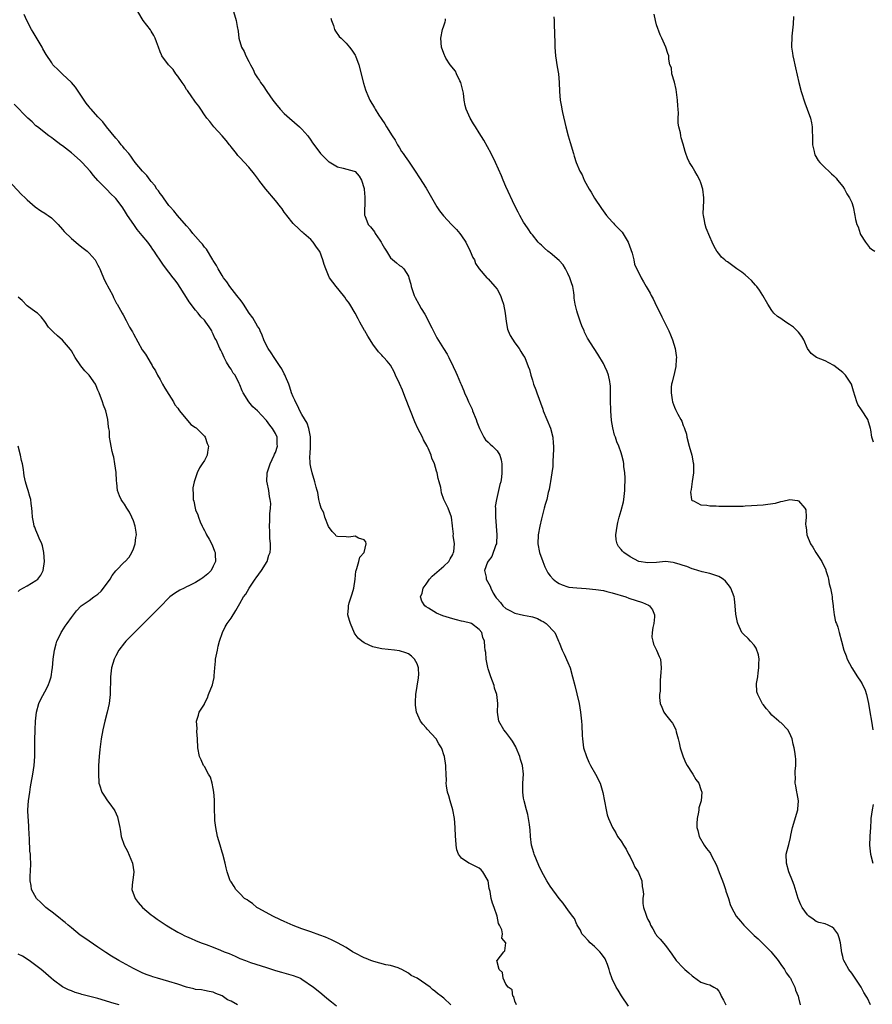
# Model space of a CAD drawing. Units: inches. Extents: x 2577000 to 2580000, y 1518000 to 1521000.
# Drawn here: x 2577807 to 2578000, y 1518845 to 1519067 of the extents above; entities that cross this region are included whole.
import ezdxf

# ---------------------------------------------------------------- set-up
doc = ezdxf.new("R2010")
doc.units = ezdxf.units.IN
doc.header["$MEASUREMENT"] = 0
doc.layers.add('LD25771518_10ft', color=53, linetype='Continuous')

msp = doc.modelspace()

# ---------------------------------------------------------------- linework, layer by layer
at = {"layer": 'LD25771518_10ft'}
for points, elevation in [([(2577919.41, 1518845), (2577919, 1518845.84), (2577918.81, 1518846.81), (2577918.6, 1518847), (2577918.4, 1518848.4), (2577917.51, 1518849), (2577917, 1518849.7), (2577916.42, 1518851), (2577916.27, 1518852.27), (2577915.45, 1518853), (2577914.99, 1518855), (2577915, 1518855.04), (2577916.51, 1518857), (2577916.79, 1518857.21), (2577916.95, 1518859), (2577916.07, 1518860.07), (2577916.23, 1518861), (2577916.09, 1518861.91), (2577915.57, 1518863), (2577915.37, 1518863.37), (2577915.03, 1518865), (2577914.36, 1518867), (2577913.95, 1518867.95), (2577913.7, 1518869), (2577913.43, 1518870.57), (2577913.24, 1518871.24), (2577912.97, 1518873), (2577911.82, 1518875), (2577911.43, 1518875.43), (2577911, 1518875.85), (2577910.22, 1518876.22), (2577909, 1518876.83), (2577908.87, 1518876.87), (2577908.63, 1518877), (2577907, 1518878.08), (2577906.31, 1518879), (2577905.94, 1518879.94), (2577905.78, 1518881), (2577905.72, 1518882.28), (2577905.63, 1518883), (2577905.56, 1518885), (2577905.39, 1518887), (2577905.02, 1518889), (2577904.42, 1518891), (2577904.12, 1518892.12), (2577903.82, 1518893), (2577903.6, 1518894.4), (2577903.54, 1518895), (2577903.57, 1518895.57), (2577903.53, 1518897), (2577903.43, 1518898.57), (2577903.43, 1518899), (2577903.12, 1518901), (2577903, 1518901.4), (2577902.61, 1518902.61), (2577902.51, 1518903), (2577901.89, 1518903.89), (2577901.26, 1518905), (2577899.22, 1518907.22), (2577899, 1518907.52), (2577898.3, 1518908.3), (2577897.74, 1518909), (2577896.84, 1518911), (2577896.61, 1518912.61), (2577896.59, 1518913), (2577896.63, 1518913.37), (2577896.66, 1518915), (2577897.26, 1518918.74), (2577897.32, 1518919), (2577897.34, 1518919.34), (2577897.3, 1518921), (2577897, 1518921.94), (2577896.42, 1518923), (2577895.68, 1518923.68), (2577895, 1518924.17), (2577894.4, 1518924.4), (2577893, 1518924.87), (2577891.88, 1518925), (2577889, 1518925.29), (2577888.63, 1518925.37), (2577887, 1518925.78), (2577886.14, 1518926.14), (2577885, 1518926.67), (2577884.53, 1518927), (2577883.7, 1518927.7), (2577883, 1518928.63), (2577882.85, 1518928.85), (2577881.92, 1518931), (2577881.71, 1518931.71), (2577881.38, 1518933), (2577881.48, 1518934.52), (2577881.49, 1518935), (2577881.68, 1518935.68), (2577882.32, 1518937.68), (2577882.7, 1518939), (2577883.01, 1518941), (2577883.18, 1518942.82), (2577883.22, 1518943), (2577883.41, 1518943.41), (2577883.84, 1518945), (2577884.05, 1518945.95), (2577885.01, 1518947.01), (2577885.5, 1518949), (2577885.4, 1518949.4), (2577885, 1518949.89), (2577883.75, 1518950.25), (2577883, 1518950.7), (2577881.55, 1518950.45), (2577881, 1518950.53), (2577879, 1518950.62), (2577878.73, 1518950.73), (2577878.55, 1518951), (2577877.78, 1518951.78), (2577877, 1518952.92), (2577876.2, 1518955), (2577875.95, 1518955.95), (2577875.33, 1518957), (2577875, 1518958.05), (2577874.81, 1518959), (2577874.56, 1518960.56), (2577874.46, 1518961), (2577874.24, 1518961.76), (2577873.93, 1518963), (2577873.31, 1518965), (2577873, 1518966.28), (2577872.89, 1518967), (2577872.81, 1518968.81), (2577872.85, 1518969.15), (2577872.92, 1518971), (2577872.93, 1518973), (2577872.9, 1518973.1), (2577872.58, 1518975), (2577872.17, 1518976.17), (2577871, 1518978.15), (2577870.53, 1518979), (2577870.04, 1518980.04), (2577869.51, 1518981), (2577869.36, 1518981.36), (2577869, 1518982.13), (2577868.67, 1518983), (2577868.28, 1518984.28), (2577868.01, 1518985), (2577867.29, 1518986.71), (2577867.13, 1518987.13), (2577867, 1518987.31), (2577866.45, 1518988.45), (2577866.1, 1518989), (2577864.7, 1518991), (2577864.06, 1518992.06), (2577863.38, 1518993), (2577863, 1518993.72), (2577862.42, 1518995), (2577862.03, 1518996.03), (2577861.6, 1518997), (2577861.43, 1518997.43), (2577861, 1518998.08), (2577859.96, 1518999.96), (2577859.13, 1519001), (2577857.81, 1519003), (2577857.51, 1519003.51), (2577857, 1519004.13), (2577856.64, 1519004.64), (2577856.34, 1519005), (2577854.77, 1519007), (2577854.06, 1519008.06), (2577853.34, 1519009), (2577853, 1519009.51), (2577852.12, 1519011), (2577851.72, 1519011.72), (2577851, 1519012.87), (2577850.93, 1519013), (2577849.44, 1519015.44), (2577849, 1519015.9), (2577848.54, 1519016.54), (2577848.11, 1519017), (2577847, 1519018.29), (2577846.36, 1519019), (2577845.79, 1519019.79), (2577845, 1519020.66), (2577842.96, 1519023), (2577842.08, 1519024.08), (2577841.25, 1519025), (2577841, 1519025.3), (2577839.76, 1519027), (2577839.47, 1519027.47), (2577839, 1519028.02), (2577838.61, 1519028.61), (2577838.3, 1519029), (2577837.81, 1519029.81), (2577837, 1519030.69), (2577836.74, 1519031), (2577836.05, 1519032.05), (2577835.02, 1519033), (2577833.39, 1519035), (2577833.24, 1519035.24), (2577833, 1519035.48), (2577832.44, 1519036.44), (2577831.92, 1519037), (2577831, 1519038.07), (2577830.62, 1519038.62), (2577830.25, 1519039), (2577829.72, 1519039.72), (2577829, 1519040.46), (2577826.95, 1519043), (2577826.12, 1519044.12), (2577825, 1519045.25), (2577823.45, 1519047), (2577823.25, 1519047.25), (2577823, 1519047.52), (2577822.37, 1519048.37), (2577821, 1519050.39), (2577819.96, 1519051.96), (2577819, 1519053.01), (2577817, 1519054.93), (2577816.91, 1519055), (2577815.92, 1519055.92), (2577815, 1519056.82), (2577814.9, 1519056.9), (2577814.82, 1519057), (2577814.56, 1519057.44), (2577813.34, 1519059.34), (2577812.58, 1519060.58), (2577812.4, 1519061), (2577810.36, 1519064.36), (2577809.99, 1519065), (2577808.94, 1519067), (2577808.33, 1519068.33)], 8720), ([(2577944.69, 1518844.69), (2577943.06, 1518847.06), (2577942.29, 1518848.29), (2577941.91, 1518849), (2577941, 1518850.87), (2577940.42, 1518852.42), (2577940.28, 1518853), (2577939.89, 1518854.11), (2577939.55, 1518855), (2577939.36, 1518855.36), (2577938.55, 1518856.55), (2577938.2, 1518857), (2577937, 1518858.14), (2577935.99, 1518859), (2577935.53, 1518859.53), (2577934.55, 1518860.55), (2577934.15, 1518861), (2577933.85, 1518861.85), (2577933.04, 1518863), (2577933.04, 1518863.04), (2577933, 1518863.1), (2577932.5, 1518864.5), (2577932.06, 1518865), (2577931, 1518866.44), (2577930.63, 1518867), (2577929.93, 1518867.93), (2577929, 1518869.01), (2577927, 1518871.81), (2577926.23, 1518873), (2577925.11, 1518875), (2577924.42, 1518876.42), (2577923.37, 1518879), (2577923.3, 1518879.3), (2577922.81, 1518881), (2577922.58, 1518883), (2577922.49, 1518884.49), (2577922.43, 1518885), (2577922.31, 1518885.69), (2577922.12, 1518887), (2577921.92, 1518887.92), (2577921.65, 1518889), (2577921.11, 1518891), (2577921, 1518891.65), (2577920.79, 1518893), (2577920.84, 1518895), (2577920.95, 1518897), (2577920.71, 1518899), (2577920.31, 1518900.31), (2577920.13, 1518901), (2577919.33, 1518903), (2577919.23, 1518903.23), (2577918.48, 1518904.48), (2577918.12, 1518905), (2577917, 1518906.5), (2577916.57, 1518907), (2577915.41, 1518909), (2577915.1, 1518911), (2577915.15, 1518913), (2577914.94, 1518915), (2577914.45, 1518916.45), (2577914.34, 1518917), (2577913.6, 1518919), (2577913.47, 1518919.47), (2577913, 1518920.77), (2577912.9, 1518921.1), (2577912.52, 1518923), (2577912.47, 1518924.47), (2577912.35, 1518925), (2577912.27, 1518925.73), (2577912.21, 1518927), (2577911.83, 1518927.83), (2577911.55, 1518929), (2577911, 1518929.69), (2577909.27, 1518931), (2577909, 1518931.1), (2577907.45, 1518931.45), (2577907, 1518931.53), (2577905.86, 1518931.86), (2577905, 1518932.05), (2577902.77, 1518932.77), (2577901.33, 1518933.33), (2577899.55, 1518934.45), (2577899, 1518934.77), (2577898.71, 1518935), (2577898.06, 1518936.06), (2577897.75, 1518937), (2577898.12, 1518937.88), (2577898.34, 1518939), (2577899, 1518939.89), (2577899.75, 1518941), (2577900.34, 1518941.66), (2577903, 1518943.93), (2577904.13, 1518945), (2577904.41, 1518945.59), (2577905, 1518946.61), (2577905.12, 1518946.88), (2577905.2, 1518947), (2577905.27, 1518947.27), (2577905.38, 1518949), (2577905.14, 1518950.86), (2577905.18, 1518951.18), (2577904.98, 1518952.98), (2577904.95, 1518953.05), (2577904.76, 1518955), (2577903.99, 1518957), (2577903.01, 1518959.01), (2577902.47, 1518960.47), (2577902.29, 1518961.71), (2577901.95, 1518963), (2577901.7, 1518963.7), (2577901.51, 1518965), (2577901.34, 1518965.34), (2577900.92, 1518967), (2577900.31, 1518968.31), (2577900.14, 1518969), (2577899.46, 1518970.54), (2577899.24, 1518971), (2577898.45, 1518972.45), (2577898.19, 1518973), (2577897.16, 1518975), (2577896.46, 1518976.46), (2577895.45, 1518979), (2577894.22, 1518982.22), (2577893.65, 1518983.65), (2577893, 1518985.16), (2577892.07, 1518987), (2577891.78, 1518987.78), (2577891, 1518989.31), (2577890.2, 1518990.2), (2577889.47, 1518991), (2577889.23, 1518991.23), (2577889, 1518991.53), (2577888.3, 1518992.3), (2577887, 1518994.02), (2577886.41, 1518995), (2577885.84, 1518995.84), (2577885.16, 1518997), (2577885.1, 1518997.1), (2577884.07, 1518999), (2577883.71, 1518999.71), (2577883, 1519001.01), (2577881.8, 1519003), (2577881.49, 1519003.49), (2577881, 1519004.11), (2577880.64, 1519004.64), (2577880.37, 1519005), (2577878.74, 1519007), (2577877.25, 1519009), (2577877, 1519009.52), (2577876.36, 1519011), (2577876, 1519012), (2577875.74, 1519013), (2577875, 1519014.87), (2577874.93, 1519015), (2577874.14, 1519016.14), (2577873.5, 1519017), (2577873, 1519017.61), (2577871.42, 1519019), (2577871.19, 1519019.19), (2577871, 1519019.32), (2577870.17, 1519020.17), (2577869.22, 1519021), (2577869, 1519021.21), (2577867.59, 1519023), (2577867.35, 1519023.35), (2577867, 1519023.81), (2577866.52, 1519024.52), (2577866.13, 1519025), (2577865, 1519026.43), (2577862.82, 1519029), (2577861.29, 1519031), (2577861.18, 1519031.18), (2577860.32, 1519032.32), (2577859, 1519033.92), (2577857, 1519036.09), (2577856.55, 1519036.55), (2577856.22, 1519037), (2577855, 1519038.5), (2577854.78, 1519038.78), (2577854.65, 1519039), (2577853.92, 1519039.92), (2577852.98, 1519041), (2577851.16, 1519043), (2577850.2, 1519044.2), (2577849.53, 1519045), (2577849, 1519045.73), (2577848.16, 1519047), (2577847.72, 1519047.72), (2577847, 1519048.57), (2577846.83, 1519048.83), (2577846, 1519050), (2577845.31, 1519051), (2577845.19, 1519051.19), (2577845, 1519051.43), (2577844.42, 1519052.42), (2577843.97, 1519053), (2577843, 1519054.42), (2577842.55, 1519055), (2577841.93, 1519055.93), (2577840.88, 1519057), (2577839.43, 1519059), (2577839.29, 1519059.29), (2577839, 1519059.97), (2577838.61, 1519061), (2577838.22, 1519062.22), (2577837.91, 1519063), (2577837.63, 1519063.63), (2577837, 1519064.63), (2577836.87, 1519064.87), (2577835.16, 1519067), (2577834.02, 1519069)], 8710), ([(2577855.59, 1519069), (2577856.16, 1519067), (2577856.36, 1519065.64), (2577856.58, 1519064.58), (2577856.77, 1519063), (2577857.39, 1519061), (2577857.98, 1519059.98), (2577858.36, 1519059), (2577859, 1519057.76), (2577859.37, 1519057), (2577859.98, 1519055.98), (2577860.41, 1519055), (2577861, 1519054.05), (2577861.44, 1519053.44), (2577861.68, 1519053), (2577862.26, 1519052.26), (2577863.08, 1519051), (2577864.47, 1519049), (2577865, 1519048.3), (2577866.09, 1519047), (2577867, 1519046.06), (2577868.16, 1519045), (2577870.47, 1519043), (2577871, 1519042.48), (2577872.31, 1519041), (2577873, 1519040.03), (2577873.41, 1519039.41), (2577875, 1519037.25), (2577875.21, 1519037), (2577876.08, 1519036.08), (2577877, 1519035.21), (2577877.12, 1519035.12), (2577879, 1519033.98), (2577880.31, 1519033.69), (2577882.79, 1519033), (2577883, 1519032.92), (2577883.9, 1519031.9), (2577884.45, 1519031), (2577885, 1519029.13), (2577885.02, 1519029), (2577885.16, 1519027.16), (2577885.21, 1519026.79), (2577885.13, 1519023.13), (2577885.15, 1519023), (2577885.92, 1519021), (2577886.44, 1519020.44), (2577887.34, 1519019.34), (2577887.51, 1519019), (2577888.54, 1519017.46), (2577888.87, 1519017), (2577889, 1519016.73), (2577889.65, 1519015.65), (2577890.08, 1519015), (2577891, 1519013.5), (2577892.36, 1519012.36), (2577893, 1519011.74), (2577893.49, 1519011.49), (2577893.98, 1519011), (2577895, 1519009.37), (2577895.14, 1519009), (2577895.54, 1519007.54), (2577895.61, 1519007), (2577895.91, 1519006.09), (2577896.29, 1519005), (2577896.55, 1519004.55), (2577897.39, 1519003), (2577897.92, 1519002.08), (2577898.74, 1519000.74), (2577900.31, 1518997.69), (2577900.76, 1518996.76), (2577901.43, 1518995.43), (2577902.92, 1518993), (2577903.77, 1518991.77), (2577904.15, 1518991), (2577905.12, 1518989), (2577905.68, 1518987.68), (2577906.01, 1518987), (2577906.78, 1518985.22), (2577906.9, 1518984.9), (2577907.48, 1518983.48), (2577907.7, 1518983), (2577908.23, 1518981.77), (2577908.57, 1518981), (2577908.72, 1518980.72), (2577909.36, 1518979.36), (2577909.49, 1518979), (2577910.3, 1518977), (2577910.47, 1518976.47), (2577911.06, 1518975), (2577912.06, 1518973), (2577912.43, 1518972.43), (2577913, 1518971.91), (2577913.42, 1518971.42), (2577913.95, 1518971), (2577915, 1518969.95), (2577915.66, 1518969), (2577915.96, 1518967.96), (2577916.11, 1518967), (2577916.07, 1518965.93), (2577916.09, 1518965), (2577915.99, 1518963.99), (2577915.83, 1518963), (2577915.63, 1518962.37), (2577915.35, 1518961), (2577915, 1518959.69), (2577914.85, 1518959), (2577914.61, 1518957.39), (2577914.63, 1518957), (2577914.67, 1518956.67), (2577914.66, 1518955), (2577914.97, 1518951), (2577914.87, 1518949.13), (2577914.85, 1518949), (2577914.72, 1518948.72), (2577913.84, 1518946.16), (2577913, 1518945.09), (2577912.86, 1518944.86), (2577912.18, 1518943), (2577912.54, 1518941.46), (2577912.54, 1518941), (2577913.44, 1518939.44), (2577913.59, 1518939), (2577914.11, 1518937.89), (2577914.64, 1518937), (2577914.83, 1518936.83), (2577915, 1518936.61), (2577915.75, 1518935.75), (2577916.29, 1518935), (2577917, 1518934.41), (2577917.91, 1518933.91), (2577919, 1518933.37), (2577921, 1518932.92), (2577922.61, 1518932.61), (2577923, 1518932.5), (2577924.12, 1518932.12), (2577925, 1518931.65), (2577925.44, 1518931.44), (2577926.1, 1518931), (2577928.02, 1518929), (2577928.34, 1518928.34), (2577928.9, 1518927), (2577929, 1518926.7), (2577929.71, 1518925), (2577930.13, 1518924.13), (2577931, 1518922.21), (2577931.47, 1518921), (2577932.05, 1518919), (2577932.53, 1518917), (2577933, 1518915.17), (2577933.49, 1518913), (2577933.85, 1518911), (2577934.07, 1518909), (2577934.1, 1518908.1), (2577934.24, 1518905.76), (2577934.25, 1518905), (2577934.32, 1518904.32), (2577934.53, 1518903), (2577935.15, 1518901), (2577935.73, 1518899.73), (2577936.08, 1518899), (2577937.24, 1518897), (2577938.24, 1518895), (2577938.87, 1518892.87), (2577939.64, 1518889), (2577939.88, 1518887.88), (2577940.16, 1518887), (2577941.01, 1518885.01), (2577941.77, 1518883.77), (2577942.2, 1518883), (2577943, 1518881.93), (2577943.51, 1518881), (2577944.1, 1518880.1), (2577944.63, 1518879), (2577945, 1518878.38), (2577945.67, 1518877), (2577946.09, 1518876.09), (2577946.83, 1518875), (2577947, 1518874.62), (2577947.64, 1518873), (2577947.71, 1518871.71), (2577947.92, 1518871), (2577948.06, 1518869.94), (2577947.89, 1518869), (2577947.89, 1518867.89), (2577948.06, 1518867), (2577948.54, 1518865.46), (2577948.71, 1518865), (2577948.81, 1518864.81), (2577949, 1518864.29), (2577949.49, 1518863.49), (2577949.64, 1518863), (2577950.16, 1518862.16), (2577950.76, 1518861), (2577950.86, 1518860.86), (2577951, 1518860.66), (2577951.82, 1518859.82), (2577953, 1518858.42), (2577954.45, 1518856.45), (2577955.4, 1518855), (2577957, 1518853.36), (2577957.36, 1518853), (2577958.26, 1518852.26), (2577959, 1518851.54), (2577959.33, 1518851.32), (2577961, 1518850.16), (2577962.29, 1518849.71), (2577963, 1518849.49), (2577963.93, 1518849), (2577964.61, 1518848.61), (2577965, 1518848.13), (2577965.43, 1518847.43), (2577965.54, 1518847), (2577966.07, 1518846.07), (2577966.61, 1518845)], 8700), ([(2577999.91, 1518971.91), (2577999.57, 1518973), (2577999.34, 1518974.66), (2577999.26, 1518975), (2577998.61, 1518977), (2577997.2, 1518979.2), (2577996.4, 1518980.4), (2577996.12, 1518981), (2577995.8, 1518982.2), (2577995.4, 1518983.4), (2577994.95, 1518985), (2577993.61, 1518987), (2577993.32, 1518987.32), (2577993, 1518987.63), (2577991, 1518989.2), (2577989.82, 1518989.82), (2577989, 1518990.23), (2577987.03, 1518991.03), (2577985.87, 1518991.87), (2577985, 1518993.04), (2577984.17, 1518995), (2577983.74, 1518995.74), (2577983, 1518996.68), (2577982.87, 1518996.87), (2577981.86, 1518997.86), (2577981, 1518998.45), (2577980.11, 1518999), (2577979, 1518999.81), (2577978.26, 1519000.26), (2577977.44, 1519001), (2577977, 1519001.57), (2577976.07, 1519003), (2577974.98, 1519005), (2577974.18, 1519006.18), (2577973.58, 1519007), (2577973.33, 1519007.33), (2577972.36, 1519008.36), (2577971.7, 1519009), (2577971, 1519009.62), (2577970.23, 1519010.23), (2577969.12, 1519011), (2577967, 1519012.54), (2577966.72, 1519012.72), (2577966.36, 1519013), (2577965.66, 1519013.66), (2577965, 1519014.42), (2577964.56, 1519015), (2577964, 1519016), (2577963.52, 1519017), (2577963, 1519018.19), (2577962.2, 1519020.2), (2577961.94, 1519021), (2577961.73, 1519022.27), (2577961.55, 1519023), (2577961.5, 1519023.5), (2577961.64, 1519026.36), (2577961.63, 1519027), (2577961.42, 1519029), (2577961, 1519030.42), (2577960.75, 1519031), (2577960.11, 1519032.11), (2577959.63, 1519033), (2577959, 1519034.1), (2577958.44, 1519035), (2577957.96, 1519035.96), (2577957.58, 1519037), (2577957.44, 1519037.44), (2577957, 1519039.13), (2577956.54, 1519040.54), (2577956.45, 1519041), (2577956.36, 1519041.64), (2577956.01, 1519043), (2577955.87, 1519043.87), (2577955.87, 1519045), (2577955.91, 1519046.09), (2577955.84, 1519047), (2577955.76, 1519047.76), (2577955.73, 1519049), (2577955.41, 1519051.41), (2577955, 1519053.13), (2577954.43, 1519055), (2577954.33, 1519056.33), (2577953.99, 1519057), (2577953.73, 1519058.27), (2577953.73, 1519059), (2577953.55, 1519059.55), (2577953.04, 1519061), (2577952.15, 1519063), (2577951.76, 1519063.76), (2577951, 1519066.05), (2577950.72, 1519067), (2577950.41, 1519068.41)], 8660), ([(2577981.9, 1519067.9), (2577981.79, 1519066.21), (2577981.49, 1519063.49), (2577981.46, 1519063), (2577981.42, 1519061.42), (2577981.42, 1519061), (2577981.61, 1519059.61), (2577981.71, 1519059), (2577981.95, 1519058.05), (2577982.18, 1519057), (2577982.31, 1519056.31), (2577983.04, 1519053), (2577983.6, 1519051), (2577984.46, 1519048.46), (2577984.99, 1519047), (2577985.67, 1519045), (2577985.91, 1519043.91), (2577986.08, 1519043), (2577986.07, 1519041.93), (2577986.13, 1519041), (2577986.17, 1519040.17), (2577986.17, 1519039), (2577986.52, 1519037.49), (2577986.6, 1519037), (2577986.7, 1519036.7), (2577987.45, 1519035.45), (2577987.83, 1519035), (2577989, 1519033.75), (2577989.87, 1519033), (2577990.42, 1519032.42), (2577991, 1519031.97), (2577991.47, 1519031.47), (2577991.83, 1519031), (2577993, 1519029.59), (2577993.38, 1519029), (2577993.93, 1519027.93), (2577994.53, 1519027), (2577995, 1519025.93), (2577995.35, 1519025), (2577995.73, 1519023), (2577995.84, 1519022.16), (2577996.12, 1519021), (2577996.45, 1519020.45), (2577996.87, 1519019), (2577997, 1519018.77), (2577998.1, 1519017), (2577999, 1519015.79), (2577999.47, 1519015.47), (2578000.21, 1519015)], 8650), ([(2577877.54, 1519067.54), (2577877.67, 1519067), (2577878.09, 1519065.91), (2577878.37, 1519065), (2577878.57, 1519064.57), (2577879.41, 1519063.41), (2577879.81, 1519063), (2577881, 1519061.87), (2577881.74, 1519061), (2577882.28, 1519060.28), (2577883, 1519059.17), (2577883.06, 1519059.06), (2577883.8, 1519057), (2577884.9, 1519052.9), (2577885.37, 1519051.37), (2577885.5, 1519051), (2577885.89, 1519050.11), (2577886.34, 1519049), (2577887.33, 1519047.33), (2577887.5, 1519047), (2577888.35, 1519045.65), (2577888.87, 1519044.87), (2577889, 1519044.64), (2577889.67, 1519043.67), (2577890.1, 1519043), (2577891.36, 1519041), (2577891.99, 1519039.99), (2577892.55, 1519039), (2577893, 1519038.25), (2577893.49, 1519037.49), (2577893.81, 1519037), (2577894.31, 1519036.31), (2577895, 1519035.28), (2577896.56, 1519033), (2577897.53, 1519031.53), (2577899, 1519029.2), (2577901.45, 1519025), (2577902.06, 1519024.06), (2577902.92, 1519022.92), (2577904.7, 1519021), (2577904.86, 1519020.86), (2577905, 1519020.72), (2577905.88, 1519019.88), (2577906.58, 1519019), (2577907, 1519018.43), (2577907.97, 1519017), (2577908.98, 1519015), (2577909.55, 1519013.55), (2577909.89, 1519013), (2577910.18, 1519012.18), (2577910.97, 1519010.97), (2577912.67, 1519009), (2577912.84, 1519008.84), (2577913, 1519008.74), (2577914.52, 1519007), (2577915, 1519006.38), (2577915.75, 1519005), (2577916.09, 1519004.09), (2577916.45, 1519003), (2577916.87, 1519001), (2577917.1, 1518999.1), (2577917.39, 1518997.39), (2577917.55, 1518997), (2577917.93, 1518995.93), (2577919, 1518994.29), (2577919.96, 1518993), (2577920.35, 1518992.35), (2577921, 1518991.41), (2577921.24, 1518991), (2577922.05, 1518989), (2577922.3, 1518988.3), (2577922.64, 1518987), (2577923, 1518985.89), (2577923.26, 1518985), (2577923.74, 1518983.74), (2577923.98, 1518983), (2577925.33, 1518979.33), (2577925.44, 1518979), (2577926.23, 1518977), (2577927.04, 1518975.04), (2577927.57, 1518973), (2577927.69, 1518971.69), (2577927.73, 1518971), (2577927.73, 1518970.27), (2577927.69, 1518969), (2577927.57, 1518967.57), (2577927.56, 1518966.44), (2577927.36, 1518965), (2577927.06, 1518963.06), (2577927.06, 1518962.94), (2577927, 1518962.69), (2577926.76, 1518961.24), (2577926.54, 1518960.54), (2577926.21, 1518959), (2577925.88, 1518957.88), (2577925.67, 1518957), (2577925, 1518954.59), (2577924.64, 1518953), (2577924.25, 1518951), (2577924.17, 1518949), (2577924.58, 1518947), (2577925.31, 1518945), (2577925.78, 1518943.78), (2577926.46, 1518942.46), (2577927, 1518941.76), (2577927.63, 1518941), (2577928.42, 1518940.42), (2577929, 1518940.05), (2577929.72, 1518939.72), (2577931, 1518939.26), (2577931.21, 1518939.21), (2577933.02, 1518939.02), (2577935.07, 1518938.93), (2577937.29, 1518938.71), (2577939, 1518938.42), (2577939.74, 1518938.26), (2577941, 1518937.95), (2577944.08, 1518937), (2577944.73, 1518936.73), (2577947.78, 1518935.78), (2577949.17, 1518935.17), (2577949.42, 1518935), (2577950.08, 1518934.08), (2577950.55, 1518933), (2577950.5, 1518932.5), (2577950.37, 1518931), (2577950.12, 1518930.12), (2577949.97, 1518929), (2577949.93, 1518927.93), (2577950.14, 1518927), (2577950.32, 1518926.32), (2577950.99, 1518925), (2577951.57, 1518923.57), (2577951.88, 1518923), (2577952.02, 1518921), (2577951.97, 1518919.97), (2577951.8, 1518918.2), (2577951.78, 1518917), (2577951.79, 1518915.79), (2577951.67, 1518915), (2577951.64, 1518914.36), (2577951.77, 1518913), (2577952.14, 1518912.14), (2577952.59, 1518911), (2577953, 1518910.52), (2577954.17, 1518909), (2577954.55, 1518908.55), (2577955.25, 1518907.25), (2577955.33, 1518907), (2577955.41, 1518906.59), (2577955.86, 1518905), (2577956.09, 1518904.09), (2577956.31, 1518903), (2577956.96, 1518900.96), (2577957.55, 1518899.55), (2577957.92, 1518899), (2577959, 1518897.23), (2577959.18, 1518897), (2577959.83, 1518895.83), (2577960.51, 1518895), (2577961, 1518893.58), (2577961.17, 1518893), (2577961.01, 1518891), (2577960.55, 1518889.45), (2577960.51, 1518889), (2577960.43, 1518888.43), (2577960.12, 1518887), (2577960.07, 1518885.93), (2577960.09, 1518885), (2577960.3, 1518884.3), (2577960.61, 1518883), (2577961.71, 1518881), (2577962.27, 1518880.27), (2577963, 1518879.39), (2577963.16, 1518879.16), (2577963.41, 1518878.59), (2577964.53, 1518876.53), (2577965.14, 1518874.86), (2577965.85, 1518873), (2577966.13, 1518872.13), (2577966.56, 1518871), (2577966.64, 1518870.64), (2577967.19, 1518869), (2577967.61, 1518867.61), (2577967.86, 1518867), (2577968.95, 1518865), (2577969.91, 1518863.91), (2577970.68, 1518863), (2577971, 1518862.7), (2577972.61, 1518861), (2577973, 1518860.64), (2577973.88, 1518859.88), (2577976.81, 1518857), (2577977, 1518856.74), (2577977.79, 1518855.79), (2577978.4, 1518855), (2577979, 1518854.09), (2577979.82, 1518853), (2577980.22, 1518852.22), (2577981, 1518851.25), (2577981.09, 1518851.09), (2577981.16, 1518851), (2577981.38, 1518850.62), (2577982.15, 1518849), (2577982.31, 1518848.31), (2577982.89, 1518847), (2577983, 1518846.58), (2577983.36, 1518845)], 8690), ([(2577999.25, 1518845), (2577998.53, 1518846.53), (2577998.28, 1518847), (2577997.77, 1518847.77), (2577997.15, 1518849), (2577995.79, 1518851), (2577995.45, 1518851.45), (2577995, 1518852.16), (2577994.33, 1518853), (2577993.51, 1518854.49), (2577993.21, 1518855), (2577993.15, 1518855.16), (2577993, 1518855.9), (2577992.76, 1518856.76), (2577992.44, 1518859), (2577992.15, 1518860.15), (2577991.85, 1518861), (2577991, 1518862.25), (2577990.56, 1518862.56), (2577989.67, 1518863), (2577989, 1518863.25), (2577987.6, 1518863.6), (2577987, 1518863.81), (2577986.3, 1518864.3), (2577985.36, 1518865), (2577985, 1518865.31), (2577983.8, 1518867), (2577983.54, 1518867.54), (2577982.94, 1518869), (2577982.5, 1518870.5), (2577982, 1518872), (2577981.63, 1518873), (2577980.84, 1518875), (2577980.26, 1518877), (2577980.24, 1518879), (2577980.63, 1518880.63), (2577980.81, 1518881.19), (2577981.22, 1518882.78), (2577981.3, 1518883.3), (2577981.68, 1518885), (2577982.86, 1518889), (2577982.85, 1518889.15), (2577982.98, 1518891), (2577982.69, 1518892.69), (2577982.59, 1518893), (2577982.41, 1518894.41), (2577982.25, 1518895), (2577982.32, 1518896.32), (2577982.28, 1518897), (2577982.26, 1518897.74), (2577982.4, 1518899), (2577982.39, 1518900.39), (2577982.34, 1518901), (2577982.14, 1518902.14), (2577982.04, 1518903), (2577981.81, 1518903.81), (2577981.58, 1518905), (2577981, 1518906.37), (2577980.59, 1518907), (2577979, 1518908.65), (2577978.78, 1518908.78), (2577978.55, 1518909), (2577977, 1518910.36), (2577976.42, 1518911), (2577975.76, 1518911.76), (2577975, 1518912.75), (2577974.91, 1518912.91), (2577973.82, 1518915), (2577973.61, 1518915.61), (2577973.52, 1518917.52), (2577973.82, 1518919), (2577973.87, 1518919.87), (2577974.08, 1518921), (2577974.07, 1518921.93), (2577974.09, 1518923), (2577973.96, 1518923.96), (2577973.46, 1518925.46), (2577973, 1518926.11), (2577972.14, 1518927), (2577971.61, 1518927.61), (2577970.61, 1518928.61), (2577970.25, 1518929), (2577969.31, 1518931), (2577969.27, 1518931.27), (2577969, 1518932.39), (2577968.88, 1518933.12), (2577968.75, 1518935), (2577968.58, 1518936.58), (2577968.5, 1518937), (2577967.74, 1518939), (2577967.46, 1518939.46), (2577966.56, 1518940.56), (2577966.01, 1518941), (2577965.41, 1518941.41), (2577965, 1518941.6), (2577964.11, 1518941.89), (2577963, 1518942.31), (2577961.3, 1518942.7), (2577959.28, 1518943.28), (2577959, 1518943.33), (2577957.84, 1518943.84), (2577957, 1518944.06), (2577956.33, 1518944.33), (2577955, 1518944.72), (2577954.76, 1518944.76), (2577953, 1518944.96), (2577951, 1518944.78), (2577949, 1518944.66), (2577947, 1518945.01), (2577945, 1518946.03), (2577943.61, 1518947), (2577943.31, 1518947.31), (2577943, 1518947.72), (2577942.38, 1518948.38), (2577942.09, 1518949), (2577941.91, 1518949.91), (2577941.83, 1518951), (2577942.08, 1518953), (2577942.24, 1518953.76), (2577942.55, 1518955), (2577943, 1518956.47), (2577943.53, 1518958.46), (2577943.62, 1518959), (2577943.68, 1518959.68), (2577943.83, 1518961), (2577943.84, 1518962.16), (2577943.87, 1518963), (2577943.88, 1518963.88), (2577943.82, 1518965), (2577943.61, 1518966.39), (2577943.59, 1518967), (2577943.55, 1518967.55), (2577943.15, 1518969), (2577943, 1518969.47), (2577942.44, 1518971), (2577942.02, 1518972.02), (2577941.69, 1518973), (2577941.49, 1518973.49), (2577941.11, 1518975.11), (2577940.83, 1518976.83), (2577940.66, 1518979), (2577940.62, 1518981.38), (2577940.63, 1518983), (2577940.58, 1518984.58), (2577940.54, 1518985), (2577940.41, 1518985.59), (2577940.17, 1518987), (2577939.85, 1518987.85), (2577939.34, 1518989), (2577939, 1518989.63), (2577937.74, 1518991.74), (2577936.88, 1518993), (2577935.39, 1518995.39), (2577934.74, 1518996.74), (2577934.64, 1518997), (2577934.15, 1518998.15), (2577933.85, 1518999), (2577933.61, 1518999.61), (2577933.14, 1519001), (2577933, 1519001.49), (2577932.65, 1519003), (2577932.41, 1519004.41), (2577932.39, 1519005), (2577932.32, 1519005.68), (2577932.08, 1519007), (2577931.81, 1519007.81), (2577931.46, 1519009), (2577931, 1519009.93), (2577930.45, 1519011), (2577929.89, 1519011.89), (2577929, 1519012.89), (2577927, 1519014.64), (2577926.77, 1519014.77), (2577926.46, 1519015), (2577925.69, 1519015.69), (2577925, 1519016.36), (2577924.63, 1519016.63), (2577924.26, 1519017), (2577923, 1519018.66), (2577922.73, 1519019), (2577922.04, 1519020.04), (2577921.33, 1519021), (2577921, 1519021.52), (2577920.13, 1519023), (2577919.75, 1519023.75), (2577919, 1519025.18), (2577917, 1519029.58), (2577916.4, 1519031), (2577916, 1519032), (2577914.68, 1519035), (2577913.7, 1519037), (2577912.04, 1519040.04), (2577911, 1519041.69), (2577910.12, 1519043), (2577909.73, 1519043.73), (2577908.91, 1519045), (2577908.05, 1519047), (2577907.82, 1519047.82), (2577907.61, 1519049), (2577907.42, 1519050.58), (2577906.82, 1519053), (2577906.62, 1519053.38), (2577905.86, 1519055), (2577905.6, 1519055.6), (2577904.45, 1519057), (2577903.49, 1519058.51), (2577903.2, 1519059), (2577903.16, 1519059.16), (2577903, 1519059.56), (2577902.49, 1519061), (2577902.32, 1519063), (2577902.72, 1519065), (2577903, 1519065.8), (2577903.33, 1519066.67), (2577903.38, 1519067), (2577903.38, 1519067.38)], 8680), ([(2577927.85, 1519067.85), (2577927.89, 1519067), (2577927.9, 1519066.1), (2577928.03, 1519061.97), (2577928.04, 1519061), (2577928.16, 1519059), (2577928.55, 1519056.55), (2577928.84, 1519055), (2577929.04, 1519053), (2577929.08, 1519051), (2577929.24, 1519049), (2577929.52, 1519047.52), (2577929.59, 1519047), (2577929.75, 1519046.25), (2577930.52, 1519043), (2577931.04, 1519041), (2577931.47, 1519039.47), (2577932.22, 1519037), (2577932.43, 1519036.43), (2577932.86, 1519035), (2577933.71, 1519033), (2577934.18, 1519032.18), (2577934.68, 1519031), (2577935.81, 1519029), (2577936.26, 1519028.26), (2577937, 1519026.95), (2577938.57, 1519024.57), (2577939.72, 1519023), (2577941, 1519021.62), (2577941.3, 1519021.3), (2577941.52, 1519021), (2577942.28, 1519020.28), (2577943.24, 1519019.24), (2577943.88, 1519018.12), (2577944.58, 1519017), (2577945.49, 1519014.51), (2577945.84, 1519013), (2577946.03, 1519012.03), (2577947.53, 1519009), (2577948.06, 1519008.06), (2577948.64, 1519007), (2577949.52, 1519005.52), (2577949.78, 1519005), (2577950.24, 1519004.24), (2577951, 1519002.59), (2577951.77, 1519001), (2577952.19, 1519000.19), (2577953, 1518998.5), (2577953.77, 1518997), (2577954.15, 1518996.15), (2577954.58, 1518995), (2577955.15, 1518993), (2577955.42, 1518991.42), (2577955.45, 1518991), (2577955.41, 1518990.59), (2577955.34, 1518989), (2577955, 1518987.59), (2577954.54, 1518985.46), (2577954.39, 1518985), (2577954.29, 1518984.29), (2577954.25, 1518983), (2577954.52, 1518981.48), (2577954.58, 1518981), (2577955, 1518979.8), (2577955.27, 1518979.27), (2577955.78, 1518978.22), (2577956.48, 1518977), (2577956.68, 1518976.68), (2577957, 1518975.67), (2577957.22, 1518975.22), (2577957.25, 1518975), (2577957.71, 1518973.71), (2577957.82, 1518973), (2577958.35, 1518971), (2577958.94, 1518968.94), (2577959.27, 1518967.27), (2577959.3, 1518967), (2577959.28, 1518966.72), (2577959.3, 1518965), (2577959, 1518963.02), (2577958.76, 1518961.24), (2577958.66, 1518960.66), (2577958.85, 1518959), (2577958.88, 1518958.88), (2577959, 1518958.77), (2577959.34, 1518958.66), (2577961, 1518957.74), (2577962.3, 1518957.7), (2577963, 1518957.55), (2577964.45, 1518957.55), (2577965, 1518957.49), (2577965.46, 1518957.46), (2577967, 1518957.47), (2577970.49, 1518957.51), (2577971, 1518957.55), (2577972.41, 1518957.59), (2577973.71, 1518957.71), (2577975, 1518957.78), (2577976.11, 1518957.89), (2577977.82, 1518958.18), (2577979, 1518958.55), (2577979.43, 1518958.57), (2577981.01, 1518959.01), (2577982.78, 1518958.78), (2577983, 1518958.65), (2577984.45, 1518957), (2577984.62, 1518956.62), (2577984.7, 1518955), (2577984.6, 1518953.4), (2577984.64, 1518953), (2577984.71, 1518952.71), (2577984.86, 1518951), (2577985.7, 1518949), (2577986.23, 1518948.23), (2577986.94, 1518947), (2577988.23, 1518945), (2577989.13, 1518943.13), (2577989.18, 1518943), (2577989.58, 1518941.58), (2577989.76, 1518941), (2577989.95, 1518939.95), (2577990.21, 1518939), (2577990.52, 1518937.48), (2577990.57, 1518937), (2577990.59, 1518936.59), (2577990.78, 1518935), (2577990.79, 1518934.79), (2577991.02, 1518933), (2577991.38, 1518931.38), (2577991.55, 1518931), (2577991.85, 1518930.15), (2577992.19, 1518929), (2577992.68, 1518927), (2577993.24, 1518925), (2577993.75, 1518923.75), (2577994.01, 1518923), (2577995.03, 1518921), (2577996.33, 1518919), (2577997, 1518918.02), (2577997.39, 1518917.4), (2577998.01, 1518916.01), (2577998.32, 1518915), (2577998.76, 1518913), (2577999.11, 1518911.11), (2577999.48, 1518909), (2577999.75, 1518907)], 8670), ([(2577904.55, 1518845), (2577903, 1518846.49), (2577902.72, 1518846.72), (2577902.42, 1518847), (2577901.58, 1518847.58), (2577901, 1518848.12), (2577900.47, 1518848.47), (2577899.9, 1518849), (2577896.97, 1518851), (2577895.65, 1518851.65), (2577895, 1518852.15), (2577893.5, 1518853), (2577893, 1518853.24), (2577892.67, 1518853.33), (2577891, 1518853.86), (2577889.93, 1518854.07), (2577887.22, 1518854.78), (2577886.55, 1518855), (2577885.45, 1518855.45), (2577885, 1518855.64), (2577883, 1518856.68), (2577882.44, 1518857), (2577881, 1518857.91), (2577879.01, 1518859.01), (2577877.69, 1518859.69), (2577876.28, 1518860.28), (2577875, 1518860.76), (2577873, 1518861.48), (2577871, 1518862.17), (2577869, 1518862.92), (2577867, 1518863.8), (2577866.2, 1518864.2), (2577864.43, 1518865), (2577861.26, 1518866.74), (2577860.81, 1518867), (2577859.86, 1518867.86), (2577859, 1518868.37), (2577858.66, 1518868.66), (2577858.08, 1518869), (2577857, 1518870.14), (2577856.06, 1518871), (2577855.73, 1518871.73), (2577855, 1518872.72), (2577854.9, 1518872.9), (2577854.81, 1518873), (2577854.17, 1518875), (2577853.93, 1518875.93), (2577853.72, 1518877), (2577853.15, 1518879), (2577853, 1518879.42), (2577852.52, 1518881), (2577851.98, 1518883), (2577851.58, 1518885), (2577851.38, 1518886.62), (2577851.32, 1518887.32), (2577851.29, 1518889), (2577851.31, 1518890.69), (2577851.25, 1518891.25), (2577851.14, 1518893), (2577851, 1518893.8), (2577850.75, 1518895), (2577850.36, 1518896.36), (2577849.96, 1518897), (2577849, 1518898.74), (2577848.82, 1518899), (2577848.27, 1518900.27), (2577847.89, 1518901), (2577847.51, 1518903), (2577847.47, 1518905), (2577847.33, 1518906.67), (2577847.34, 1518907.34), (2577847.21, 1518909), (2577847.64, 1518910.36), (2577847.82, 1518911), (2577849, 1518912.84), (2577849.05, 1518913), (2577849.72, 1518914.28), (2577849.94, 1518915), (2577850.83, 1518917.17), (2577851, 1518917.86), (2577851.2, 1518918.8), (2577851.22, 1518919.21), (2577851.34, 1518921), (2577851.49, 1518922.51), (2577851.53, 1518923), (2577851.94, 1518925), (2577852.13, 1518925.87), (2577852.42, 1518927), (2577853.06, 1518929), (2577853.72, 1518930.28), (2577854.14, 1518931), (2577855, 1518932.25), (2577856.08, 1518933.92), (2577856.67, 1518935), (2577857, 1518935.54), (2577857.84, 1518937), (2577858.34, 1518937.66), (2577859.08, 1518939), (2577860.48, 1518941), (2577860.7, 1518941.3), (2577861.9, 1518943), (2577863.13, 1518945), (2577863.55, 1518946.45), (2577863.82, 1518947), (2577863.92, 1518947.92), (2577863.9, 1518949), (2577863.77, 1518950.23), (2577863.77, 1518951.77), (2577863.7, 1518953), (2577863.75, 1518954.25), (2577863.75, 1518955.75), (2577863.89, 1518957), (2577863.96, 1518958.04), (2577863.85, 1518959), (2577863.66, 1518959.66), (2577863.5, 1518961), (2577863.16, 1518962.84), (2577863.11, 1518963), (2577863.18, 1518965), (2577863.63, 1518966.37), (2577863.8, 1518967), (2577864.76, 1518969), (2577864.82, 1518969.18), (2577865, 1518969.57), (2577865.48, 1518971), (2577865.44, 1518971.44), (2577865.4, 1518973), (2577865, 1518973.84), (2577864.34, 1518975), (2577863.73, 1518975.73), (2577863, 1518976.81), (2577862.9, 1518976.9), (2577861, 1518978.94), (2577859.91, 1518979.91), (2577859.03, 1518981), (2577857.75, 1518983), (2577857.5, 1518983.5), (2577857, 1518984.85), (2577856.87, 1518985.13), (2577855.91, 1518987), (2577855.49, 1518987.49), (2577855, 1518988.39), (2577854.75, 1518988.75), (2577854.62, 1518989), (2577853.96, 1518989.96), (2577853.43, 1518991), (2577853, 1518992.04), (2577852.68, 1518992.68), (2577852.51, 1518993), (2577851.63, 1518995), (2577851.37, 1518995.37), (2577851, 1518996.24), (2577850.75, 1518996.75), (2577850.65, 1518997), (2577850.07, 1518997.93), (2577849.34, 1518999), (2577849.17, 1518999.17), (2577849, 1518999.39), (2577848.2, 1519000.2), (2577847.58, 1519001), (2577847, 1519001.68), (2577845.53, 1519003.53), (2577845, 1519004.51), (2577843, 1519007.62), (2577842.41, 1519008.41), (2577841.93, 1519009), (2577841, 1519010.24), (2577839.79, 1519011.79), (2577839, 1519012.93), (2577838.17, 1519014.17), (2577837.69, 1519015), (2577837.38, 1519015.38), (2577837, 1519015.95), (2577836.24, 1519017), (2577835, 1519018.55), (2577834.62, 1519019), (2577833.86, 1519019.86), (2577833.05, 1519021), (2577831.67, 1519023), (2577831.4, 1519023.4), (2577831, 1519024.13), (2577830.42, 1519025), (2577829, 1519026.87), (2577828.89, 1519027), (2577827.92, 1519027.92), (2577827, 1519028.89), (2577825, 1519030.92), (2577824.02, 1519032.02), (2577823.25, 1519033), (2577821.4, 1519035), (2577821, 1519035.41), (2577819, 1519037.14), (2577817, 1519038.71), (2577816.59, 1519039), (2577815, 1519040.25), (2577814.56, 1519040.56), (2577813.91, 1519041), (2577811.32, 1519043), (2577811, 1519043.27), (2577810.16, 1519044.16), (2577809.21, 1519045), (2577806.1, 1519048.1)], 8730), ([(2577804.75, 1519031), (2577807.77, 1519027.77), (2577808.54, 1519027), (2577809, 1519026.58), (2577810.8, 1519025), (2577812.11, 1519024.11), (2577813, 1519023.56), (2577813.33, 1519023.33), (2577813.77, 1519023), (2577814.49, 1519022.49), (2577815, 1519022.05), (2577816.02, 1519021), (2577817, 1519019.9), (2577817.4, 1519019.4), (2577819, 1519017.82), (2577820.53, 1519016.53), (2577821, 1519016.19), (2577821.65, 1519015.65), (2577822.53, 1519015), (2577822.78, 1519014.78), (2577823, 1519014.56), (2577824.33, 1519013), (2577824.59, 1519012.59), (2577825, 1519011.86), (2577825.27, 1519011.27), (2577825.41, 1519011), (2577825.73, 1519010.28), (2577826.23, 1519009), (2577826.47, 1519008.47), (2577827, 1519007.45), (2577827.14, 1519007.14), (2577827.52, 1519006.48), (2577828.32, 1519005), (2577828.53, 1519004.53), (2577829.2, 1519003.2), (2577829.34, 1519003), (2577830.43, 1519001), (2577830.65, 1519000.65), (2577831.36, 1518999.36), (2577832.14, 1518997.86), (2577832.62, 1518997), (2577832.77, 1518996.77), (2577833, 1518996.31), (2577835, 1518992.73), (2577835.72, 1518991.72), (2577837, 1518989.58), (2577837.23, 1518989.23), (2577837.32, 1518989), (2577837.96, 1518987.96), (2577838.41, 1518987), (2577839, 1518986.06), (2577839.55, 1518985), (2577840.08, 1518984.08), (2577841, 1518982.64), (2577842, 1518981), (2577842.36, 1518980.36), (2577843, 1518979.55), (2577843.21, 1518979.21), (2577843.38, 1518979), (2577845.91, 1518975.91), (2577847, 1518975.22), (2577847.11, 1518975.11), (2577847.27, 1518975), (2577849, 1518973.23), (2577849.19, 1518973), (2577849.61, 1518971.61), (2577849.91, 1518971), (2577849.69, 1518969.69), (2577849.6, 1518969), (2577849, 1518967.76), (2577848.49, 1518967), (2577847.91, 1518966.09), (2577847.39, 1518965), (2577846.71, 1518963), (2577846.42, 1518961.58), (2577846.41, 1518961), (2577846.49, 1518960.49), (2577846.47, 1518959), (2577846.61, 1518958.61), (2577846.89, 1518957), (2577847, 1518956.67), (2577847.54, 1518955.54), (2577847.66, 1518955), (2577848.04, 1518953.96), (2577848.48, 1518953), (2577848.66, 1518952.66), (2577849, 1518951.98), (2577849.35, 1518951.35), (2577849.48, 1518951), (2577850.07, 1518950.07), (2577850.74, 1518948.74), (2577851.31, 1518947.31), (2577851.4, 1518947), (2577851.41, 1518946.59), (2577851.48, 1518945), (2577851, 1518943.94), (2577850.52, 1518943), (2577849.77, 1518942.23), (2577848.68, 1518941.32), (2577848.23, 1518941), (2577847, 1518940.23), (2577845.51, 1518939.51), (2577845, 1518939.25), (2577844.4, 1518939), (2577843.49, 1518938.51), (2577842.23, 1518937.77), (2577841.18, 1518937), (2577841, 1518936.83), (2577839.12, 1518934.88), (2577837.24, 1518933), (2577835, 1518930.73), (2577833.26, 1518929), (2577831.29, 1518927), (2577831, 1518926.66), (2577829.71, 1518925), (2577829, 1518923.75), (2577828.63, 1518923), (2577828.04, 1518921), (2577827.82, 1518919), (2577827.83, 1518918.17), (2577827.75, 1518915.75), (2577827.75, 1518915), (2577827.69, 1518914.31), (2577827.53, 1518913), (2577827.1, 1518911), (2577826.57, 1518909), (2577826.09, 1518907), (2577825.73, 1518905), (2577825.39, 1518902.61), (2577825.24, 1518901), (2577825.12, 1518899), (2577825.09, 1518897), (2577825.18, 1518895.18), (2577825.22, 1518895), (2577825.36, 1518894.64), (2577825.83, 1518893), (2577826.28, 1518892.28), (2577827.18, 1518891), (2577827.64, 1518890.36), (2577828.65, 1518889), (2577828.78, 1518888.78), (2577829.38, 1518887.38), (2577829.5, 1518887), (2577829.93, 1518885), (2577830.07, 1518884.07), (2577830.26, 1518883), (2577830.89, 1518881), (2577831.64, 1518879.64), (2577832.82, 1518877), (2577833.1, 1518875), (2577832.84, 1518873.16), (2577832.77, 1518872.77), (2577832.63, 1518871), (2577833.35, 1518869), (2577834.06, 1518868.06), (2577835.01, 1518867), (2577837, 1518865.32), (2577837.41, 1518865), (2577838.35, 1518864.35), (2577840.35, 1518863), (2577841, 1518862.6), (2577843, 1518861.41), (2577843.79, 1518861), (2577844.6, 1518860.61), (2577845, 1518860.39), (2577845.99, 1518859.99), (2577847, 1518859.53), (2577848.27, 1518859), (2577849.4, 1518858.6), (2577851, 1518858), (2577852.65, 1518857.35), (2577853.43, 1518857), (2577854.56, 1518856.56), (2577855.96, 1518855.96), (2577857, 1518855.48), (2577858.25, 1518855), (2577859.41, 1518854.59), (2577861.82, 1518853.82), (2577863, 1518853.41), (2577865, 1518852.77), (2577866.4, 1518852.4), (2577869, 1518851.66), (2577870.64, 1518851), (2577871, 1518850.8), (2577873.64, 1518849), (2577875, 1518847.87), (2577875.5, 1518847.5), (2577876.12, 1518847), (2577877, 1518846.22), (2577877.7, 1518845.7), (2577878.76, 1518844.76)], 8740), ([(2577856.45, 1518845), (2577855, 1518845.81), (2577854.18, 1518846.18), (2577853, 1518847.02), (2577851.57, 1518847.57), (2577851, 1518847.85), (2577850.06, 1518848.06), (2577849, 1518848.24), (2577848.37, 1518848.37), (2577847, 1518848.5), (2577846.63, 1518848.63), (2577845, 1518848.98), (2577843, 1518849.65), (2577841, 1518850.29), (2577838.42, 1518851), (2577837.34, 1518851.34), (2577837, 1518851.45), (2577835.89, 1518851.89), (2577835, 1518852.25), (2577833, 1518853.23), (2577830.54, 1518854.54), (2577829.73, 1518855), (2577828.02, 1518856.02), (2577826.79, 1518856.79), (2577825, 1518858.03), (2577823, 1518859.35), (2577822.02, 1518860.02), (2577821, 1518860.75), (2577819, 1518862.35), (2577818.24, 1518863), (2577817.59, 1518863.59), (2577817, 1518864.05), (2577816.49, 1518864.49), (2577815.79, 1518865), (2577815, 1518865.7), (2577813.21, 1518867), (2577813.11, 1518867.11), (2577812.1, 1518868.1), (2577811.11, 1518869), (2577810.04, 1518871), (2577809.92, 1518871.92), (2577809.71, 1518873), (2577809.73, 1518874.27), (2577809.78, 1518875), (2577809.84, 1518877), (2577809.81, 1518878.19), (2577809.74, 1518879), (2577809.66, 1518879.66), (2577809.58, 1518882.42), (2577809.47, 1518883.47), (2577809.41, 1518885), (2577809.3, 1518886.7), (2577809.24, 1518887.24), (2577809.21, 1518889), (2577809.34, 1518891), (2577809.6, 1518893), (2577809.81, 1518894.19), (2577809.93, 1518895), (2577810.31, 1518897), (2577810.64, 1518899), (2577810.78, 1518901), (2577810.74, 1518904.74), (2577810.8, 1518907), (2577810.91, 1518909), (2577811.12, 1518911), (2577811.66, 1518913), (2577812.08, 1518913.92), (2577813, 1518915.58), (2577813.76, 1518917), (2577814.1, 1518918.1), (2577814.42, 1518919), (2577814.64, 1518920.64), (2577814.71, 1518921), (2577814.87, 1518923), (2577815.16, 1518925), (2577815.55, 1518926.45), (2577815.75, 1518927), (2577816.46, 1518928.46), (2577816.71, 1518929), (2577816.82, 1518929.18), (2577817.6, 1518930.4), (2577818.01, 1518931), (2577819, 1518932.38), (2577820.13, 1518933.87), (2577821.22, 1518935), (2577823, 1518936.18), (2577824.08, 1518937), (2577825, 1518937.66), (2577825.69, 1518938.31), (2577826.25, 1518939), (2577827.71, 1518941), (2577828.16, 1518941.84), (2577829, 1518942.91), (2577831, 1518944.92), (2577831.11, 1518945), (2577832.05, 1518945.95), (2577832.63, 1518947), (2577833, 1518947.83), (2577833.38, 1518949), (2577833.57, 1518950.43), (2577833.67, 1518951), (2577833.63, 1518951.63), (2577833.42, 1518953), (2577833, 1518954.2), (2577832.67, 1518955), (2577832.14, 1518956.14), (2577831.54, 1518957), (2577831, 1518957.89), (2577830.56, 1518958.56), (2577830.19, 1518959), (2577829.84, 1518959.84), (2577829.4, 1518961), (2577829.27, 1518962.73), (2577829.2, 1518963.2), (2577829.08, 1518965.09), (2577828.79, 1518967), (2577828.54, 1518968.54), (2577828.39, 1518969), (2577828.18, 1518969.82), (2577827.97, 1518971), (2577827.8, 1518971.8), (2577827.63, 1518973), (2577827.58, 1518974.42), (2577827.46, 1518975), (2577827.36, 1518975.36), (2577827.25, 1518977), (2577826.76, 1518979), (2577826.26, 1518980.26), (2577825.99, 1518981), (2577825.23, 1518983), (2577825, 1518983.67), (2577824.62, 1518984.62), (2577824.41, 1518985), (2577823.01, 1518987), (2577822, 1518988), (2577821.11, 1518989.11), (2577819.87, 1518991), (2577819, 1518992.48), (2577818.79, 1518992.79), (2577817, 1518994.92), (2577815.89, 1518995.89), (2577815, 1518996.72), (2577814.66, 1518997), (2577813.86, 1518997.87), (2577813, 1518999.14), (2577812.15, 1519000.15), (2577811.36, 1519001), (2577811, 1519001.26), (2577809, 1519002.64), (2577807.86, 1519003.86), (2577807, 1519004.59)], 8750), ([(2577807, 1518938.26), (2577807.4, 1518938.6), (2577809, 1518939.5), (2577811, 1518940.69), (2577811.4, 1518941), (2577812.08, 1518941.92), (2577812.67, 1518943), (2577812.93, 1518945), (2577812.79, 1518947), (2577812.5, 1518948.5), (2577812.3, 1518949), (2577811.72, 1518950.28), (2577811.43, 1518951), (2577811, 1518952.04), (2577810.74, 1518952.74), (2577810.62, 1518953), (2577810.51, 1518953.49), (2577810.2, 1518955), (2577810.16, 1518956.16), (2577810.09, 1518957), (2577809.96, 1518958.04), (2577809.87, 1518959), (2577809.64, 1518959.64), (2577809.25, 1518961), (2577809, 1518961.71), (2577808.63, 1518963), (2577808.33, 1518964.33), (2577808.29, 1518965), (2577808.22, 1518965.78), (2577807.98, 1518967), (2577807.75, 1518967.75), (2577807.53, 1518969), (2577807, 1518971.03)], 8760), ([(2577999.84, 1518890.16), (2577999.63, 1518889), (2577999.34, 1518887), (2577999.33, 1518886.67), (2577999.21, 1518885), (2577999.09, 1518883.09), (2577999.1, 1518882.9), (2577999.01, 1518881), (2577999.22, 1518879), (2577999.76, 1518877)], 8670), ([(2577829.81, 1518845), (2577828.68, 1518845.32), (2577825, 1518846.43), (2577821.37, 1518847.37), (2577821, 1518847.51), (2577819.82, 1518847.82), (2577819, 1518848.16), (2577818.38, 1518848.38), (2577817.12, 1518849), (2577817, 1518849.08), (2577815, 1518850.57), (2577814.47, 1518851), (2577812.64, 1518852.64), (2577812.19, 1518853), (2577811, 1518853.9), (2577809.45, 1518855), (2577807.96, 1518855.96), (2577807, 1518856.46)], 8760)]:
    msp.add_lwpolyline(points, dxfattribs=dict(at, elevation=elevation))

doc.saveas('drawing.dxf')
